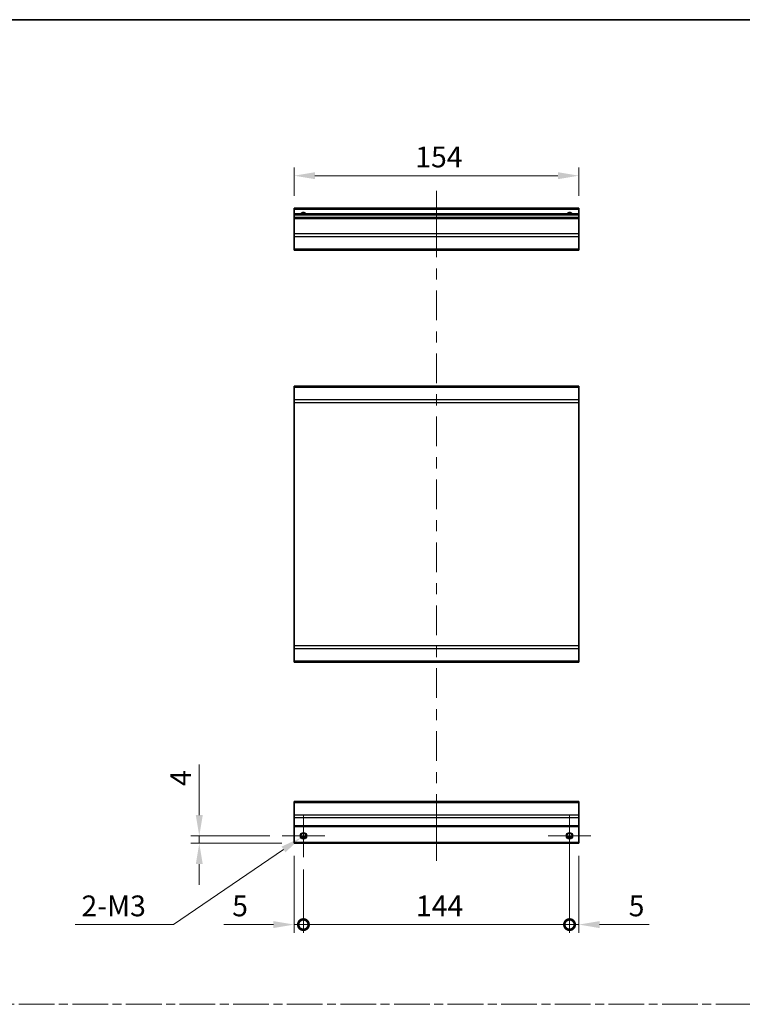
# Model space of a CAD drawing. Units: millimetres. Extents: x 0 to 7469, y -38 to 1264.
# Drawn here: x 3735 to 4126, y 591 to 1124 of the extents above; entities that cross this region are included whole.
import ezdxf

# ---------------------------------------------------------------- set-up
doc = ezdxf.new("R2010")
doc.units = ezdxf.units.MM
doc.header["$LTSCALE"] = 4.5
doc.linetypes.add('CHAIN', pattern=[0.3543, 0.2362, -0.0295, 0.0591, -0.0295])
doc.layers.get('Defpoints').update_dxf_attribs({"lineweight": 25})
for name, color, linetype, lineweight in [('Border (ISO)', 7, 'Continuous', 35), ('Center Mark (ISO)', 131, 'Continuous', 18), ('Centerline (ISO)', 131, 'Continuous', 18), ('Dimension (ISO)', 7, 'Continuous', 18), ('Dimension (ISO) @ 1', 7, 'Continuous', 18), ('Sketch Geometry (ISO)', 7, 'Continuous', 18), ('Visible (ISO)', 7, 'Continuous', 35), ('Visible Narrow (ISO)', 7, 'Continuous', 25)]:
    doc.layers.add(name, color=color, linetype=linetype, lineweight=lineweight)
doc.styles.add('Note Text (TK)', font='MS PGothic.ttf')
doc.dimstyles.new('Default - Method 1b (TK)', dxfattribs={"dimscale": 4.5, "dimtxt": 2.5, "dimasz": 2.5, "dimexe": 1, "dimexo": 1.5, "dimgap": 1, "dimtad": 1, "dimtoh": 1, "dimrnd": 1e-08, "dimdsep": 46, "dimtxsty": 'Note Text (TK)', "dimcen": 0.09, "dimdle": 5, "dimclrd": 100, "dimclre": 100, "dimclrt": 7, "dimadec": 1, "dimazin": 1, "dimtfac": 1, "dimtmove": 0, "dimatfit": 3, "dimfxl": 0, "dimtolj": 1, "dimlwd": -1, "dimlwe": -1, "dimarcsym": 0})

# ---------------------------------------------------------------- blocks, each defined once
blk = doc.blocks.new('図面枠 tk図枠')
at = {"layer": 'Border (ISO)'}
blk.add_line((14.5, 289), (405.5, 289), dxfattribs=at)
blk = doc.blocks.new('*D127')
at = {"layer": 'Defpoints', "color": 0, "transparency": 16777216}
for p in [(3883.02, 1039.58), (3883.02, 1021.98), (4037.02, 1021.98)]:
    blk.add_point(p, dxfattribs=at)
at = {"layer": 'Dimension (ISO)', "color": 100, "transparency": 16777216}
for p, q in [((3883.02, 1028.73), (3883.02, 1044.08)), ((4025.77, 1039.58), (3894.27, 1039.58)), ((4037.02, 1028.73), (4037.02, 1044.08))]:
    blk.add_line(p, q, dxfattribs=at)
for points in [[(3894.27, 1041.46), (3894.27, 1037.71), (3883.02, 1039.58)], [(4025.77, 1041.46), (4025.77, 1037.71), (4037.02, 1039.58)]]:
    blk.add_solid(points, dxfattribs=at)
at = {"layer": 'Dimension (ISO)', "color": 7, "transparency": 16777216, "insert": (3948.55, 1049.71), "char_height": 11.25, "attachment_point": 4, "style": 'Note Text (TK)'}
blk.add_mtext('\\A1;154', dxfattribs=at)
blk = doc.blocks.new('_DotSmall')
at = {"color": 0, "linetype": 'ByBlock', "const_width": 0.5}
blk.add_lwpolyline([(-0.0625, 0, 1), (0.0625, 0, 1)], format="xyb", close=True, dxfattribs=at)
blk = doc.blocks.new('*D124')
at = {"layer": 'Defpoints', "color": 0, "transparency": 16777216}
for p in [(3883.02, 678.35), (3888.02, 670.85), (3888.02, 634.35)]:
    blk.add_point(p, dxfattribs=at)
at = {"layer": 'Dimension (ISO)', "color": 100, "transparency": 16777216}
for p, q in [((3883.02, 671.6), (3883.02, 629.85)), ((3888.02, 664.1), (3888.02, 629.85)), ((3871.77, 634.35), (3845, 634.35)), ((3888.02, 634.35), (3883.02, 634.35)), ((3888.02, 634.35), (3910.52, 634.35))]:
    blk.add_line(p, q, dxfattribs=at)
blk.add_solid([(3871.77, 636.22), (3871.77, 632.47), (3883.02, 634.35)], dxfattribs=at)
at = {"layer": 'Dimension (ISO)', "color": 100, "transparency": 16777216, "xscale": 11.25, "yscale": 11.25, "zscale": 11.25, "rotation": 180}
blk.add_blockref('_DotSmall', (3888.02, 634.35), dxfattribs=at)
at = {"layer": 'Dimension (ISO)', "color": 7, "transparency": 16777216, "insert": (3849.5, 644.47), "char_height": 11.25, "attachment_point": 4, "style": 'Note Text (TK)'}
blk.add_mtext('\\A1;5', dxfattribs=at)
blk = doc.blocks.new('*D123')
at = {"layer": 'Defpoints', "color": 0, "transparency": 16777216}
for p in [(4032.02, 682.35), (3888.02, 670.85), (4032.02, 634.35)]:
    blk.add_point(p, dxfattribs=at)
at = {"layer": 'Dimension (ISO)', "color": 100, "transparency": 16777216}
for p, q in [((4032.02, 675.6), (4032.02, 629.85)), ((3888.02, 664.1), (3888.02, 629.85)), ((3888.02, 634.35), (4032.02, 634.35))]:
    blk.add_line(p, q, dxfattribs=at)
at = {"layer": 'Dimension (ISO)', "color": 100, "transparency": 16777216, "xscale": 11.25, "yscale": 11.25, "zscale": 11.25, "rotation": 180}
blk.add_blockref('_DotSmall', (3888.02, 634.35), dxfattribs=at)
at = {"layer": 'Dimension (ISO)', "color": 100, "transparency": 16777216, "xscale": 11.25, "yscale": 11.25, "zscale": 11.25}
blk.add_blockref('_DotSmall', (4032.02, 634.35), dxfattribs=at)
at = {"layer": 'Dimension (ISO)', "color": 7, "transparency": 16777216, "insert": (3948.91, 644.47), "char_height": 11.25, "attachment_point": 4, "style": 'Note Text (TK)'}
blk.add_mtext('\\A1;144', dxfattribs=at)
blk = doc.blocks.new('*D126')
at = {"layer": 'Defpoints', "color": 0, "transparency": 16777216}
for p in [(4032.02, 682.35), (4037.02, 678.35), (4037.02, 634.35)]:
    blk.add_point(p, dxfattribs=at)
at = {"layer": 'Dimension (ISO)', "color": 100, "transparency": 16777216}
for p, q in [((4032.02, 675.6), (4032.02, 629.85)), ((4037.02, 671.6), (4037.02, 629.85)), ((4032.02, 634.35), (4020.77, 634.35)), ((4032.02, 634.35), (4037.02, 634.35)), ((4048.27, 634.35), (4075.04, 634.35))]:
    blk.add_line(p, q, dxfattribs=at)
blk.add_solid([(4048.27, 636.22), (4048.27, 632.47), (4037.02, 634.35)], dxfattribs=at)
at = {"layer": 'Dimension (ISO)', "color": 100, "transparency": 16777216, "xscale": 11.25, "yscale": 11.25, "zscale": 11.25}
blk.add_blockref('_DotSmall', (4032.02, 634.35), dxfattribs=at)
at = {"layer": 'Dimension (ISO)', "color": 7, "transparency": 16777216, "insert": (4064.02, 644.47), "char_height": 11.25, "attachment_point": 4, "style": 'Note Text (TK)'}
blk.add_mtext('\\A1;5', dxfattribs=at)
blk = doc.blocks.new('*D125')
at = {"layer": 'Defpoints', "color": 0, "transparency": 16777216}
for p in [(3831.67, 682.35), (3876.52, 682.35), (3883.02, 678.35)]:
    blk.add_point(p, dxfattribs=at)
at = {"layer": 'Dimension (ISO)', "color": 100, "transparency": 16777216}
for p, q in [((3831.67, 693.6), (3831.67, 720.94)), ((3869.77, 682.35), (3827.17, 682.35)), ((3831.67, 678.35), (3831.67, 682.35)), ((3876.27, 678.35), (3827.17, 678.35)), ((3831.67, 667.1), (3831.67, 655.85))]:
    blk.add_line(p, q, dxfattribs=at)
for points in [[(3829.8, 693.6), (3833.55, 693.6), (3831.67, 682.35)], [(3829.8, 667.1), (3833.55, 667.1), (3831.67, 678.35)]]:
    blk.add_solid(points, dxfattribs=at)
at = {"layer": 'Dimension (ISO)', "color": 7, "transparency": 16777216, "insert": (3821.55, 709.35), "char_height": 11.25, "attachment_point": 4, "rotation": 90, "style": 'Note Text (TK)'}
blk.add_mtext('\\A1;4', dxfattribs=at)
blk = doc.blocks.new('*D122')
at = {"layer": 'Defpoints', "color": 0, "transparency": 16777216}
for p in [(3889.49, 683.34), (3886.56, 681.35)]:
    blk.add_point(p, dxfattribs=at)
at = {"layer": 'Dimension (ISO)', "color": 100, "transparency": 16777216}
for p, q in [((3887.62, 682.35), (3888.43, 682.35)), ((3888.02, 681.94), (3888.02, 682.75)), ((3817.7, 634.35), (3877.27, 675.01)), ((3764.5, 634.35), (3817.7, 634.35))]:
    blk.add_line(p, q, dxfattribs=at)
blk.add_solid([(3876.21, 676.55), (3878.33, 673.46), (3886.56, 681.35)], dxfattribs=at)
at = {"layer": 'Dimension (ISO)', "color": 7, "transparency": 16777216, "insert": (3764.5, 644.47), "char_height": 11.25, "attachment_point": 4, "style": 'Note Text (TK)'}
blk.add_mtext('\\A1; 2-M3', dxfattribs=at)

msp = doc.modelspace()

# ---------------------------------------------------------------- linework, layer by layer
at = {"layer": 'Center Mark (ISO)', "linetype": 'Continuous'}
for p, q in [((3888.0241, 682.3464), (3888.0241, 693.8464)), ((4032.0241, 682.3464), (4032.0241, 693.8464)), ((3888.0241, 682.3464), (3876.5241, 682.3464)), ((3888.0241, 682.3464), (3899.5241, 682.3464)), ((3888.0241, 682.3464), (3888.0241, 670.8464)), ((4032.0241, 682.3464), (4020.5241, 682.3464)), ((4032.0241, 682.3464), (4043.5241, 682.3464)), ((4032.0241, 682.3464), (4032.0241, 670.8464))]:
    msp.add_line(p, q, dxfattribs=at)
at = {"layer": 'Centerline (ISO)'}
for p, q in [((3960.0241, 1021.4754), (3960.0241, 1031.4754)), ((3960.0241, 1021.4754), (3960.0241, 1011.4754)), ((3960.0241, 678.8464), (3960.0241, 688.8464)), ((3960.0241, 678.8464), (3960.0241, 668.8464))]:
    msp.add_line(p, q, dxfattribs=at)
at = {"layer": 'Centerline (ISO)', "linetype": 'Continuous'}
for p, q in [((3960.0241, 1011.4754), (3960.0241, 995.4125)), ((3960.0241, 989.4125), (3960.0241, 983.4125)), ((3960.0241, 977.4125), (3960.0241, 961.3496)), ((3960.0241, 955.3496), (3960.0241, 949.3496)), ((3960.0241, 943.3496), (3960.0241, 927.2867)), ((3960.0241, 921.2867), (3960.0241, 915.2867)), ((3960.0241, 909.2867), (3960.0241, 893.2238)), ((3960.0241, 887.2238), (3960.0241, 881.2238)), ((3960.0241, 875.2238), (3960.0241, 859.1609)), ((3960.0241, 853.1609), (3960.0241, 847.1609)), ((3960.0241, 841.1609), (3960.0241, 825.098)), ((3960.0241, 819.098), (3960.0241, 813.098)), ((3960.0241, 807.098), (3960.0241, 791.0351)), ((3960.0241, 785.0351), (3960.0241, 779.0351)), ((3960.0241, 773.0351), (3960.0241, 756.9722)), ((3960.0241, 750.9722), (3960.0241, 744.9722)), ((3960.0241, 738.9722), (3960.0241, 722.9093)), ((3960.0241, 716.9093), (3960.0241, 710.9093)), ((3960.0241, 704.9093), (3960.0241, 688.8464))]:
    msp.add_line(p, q, dxfattribs=at)
at = {"layer": 'Sketch Geometry (ISO)', "color": 4, "linetype": 'CHAIN', "ltscale": 18.194183}
msp.add_line((3356.8919, 591.2179), (4890.6155, 591.2179), dxfattribs=at)
at = {"layer": 'Visible (ISO)'}
for p, q in [((3883.0241, 1021.4754), (3883.0241, 1021.9754)), ((4037.0241, 1021.9754), (3883.0241, 1021.9754)), ((3883.0241, 1021.4754), (3883.0241, 1018.9754)), ((3883.0241, 1018.4754), (3883.0241, 1018.9754)), ((4037.0241, 1018.9754), (3883.0241, 1018.9754)), ((3883.0241, 1018.4754), (3883.0241, 1016.9754)), ((4037.0241, 1021.9754), (4037.0241, 1021.4754)), ((4037.0241, 1018.9754), (4037.0241, 1021.4754)), ((4037.0241, 1018.9754), (4037.0241, 1018.4754)), ((4037.0241, 1016.9754), (4037.0241, 1018.4754)), ((3883.0241, 1016.4754), (3883.0241, 1016.9754)), ((4037.0241, 1016.9754), (3883.0241, 1016.9754)), ((3883.0241, 1016.4754), (3883.0241, 1008.1038)), ((4037.0241, 1016.9754), (4037.0241, 1016.4754)), ((4037.0241, 1008.1038), (4037.0241, 1016.4754)), ((3883.0241, 1006.6896), (3883.0241, 1008.1038)), ((4037.0241, 1008.1038), (4037.0241, 1006.6896)), ((3883.0241, 1006.6896), (3883.0241, 999.8612)), ((4037.0241, 999.8612), (4037.0241, 1006.6896)), ((3883.0241, 999.2754), (3883.0241, 999.8612)), ((3883.0241, 999.2754), (4037.0241, 999.2754)), ((4037.0241, 999.8612), (4037.0241, 999.2754)), ((4037.0241, 925.6782), (3883.0241, 925.6782)), ((3883.0241, 925.0924), (3883.0241, 925.6782)), ((3883.0241, 925.0924), (3883.0241, 918.2639)), ((4037.0241, 925.6782), (4037.0241, 925.0924)), ((4037.0241, 918.2639), (4037.0241, 925.0924)), ((3883.0241, 916.8497), (3883.0241, 918.2639)), ((3883.0241, 916.8497), (3883.0241, 785.1066)), ((4037.0241, 918.2639), (4037.0241, 916.8497)), ((4037.0241, 785.1066), (4037.0241, 916.8497)), ((3883.0241, 783.6924), (3883.0241, 785.1066)), ((3883.0241, 783.6924), (3883.0241, 776.8639)), ((4037.0241, 785.1066), (4037.0241, 783.6924)), ((4037.0241, 776.8639), (4037.0241, 783.6924)), ((3883.0241, 776.2782), (3883.0241, 776.8639)), ((3883.0241, 776.2782), (4037.0241, 776.2782)), ((4037.0241, 776.8639), (4037.0241, 776.2782)), ((3883.0241, 700.4606), (3883.0241, 701.0464)), ((4037.0241, 701.0464), (3883.0241, 701.0464)), ((3883.0241, 700.4606), (3883.0241, 693.6322)), ((4037.0241, 701.0464), (4037.0241, 700.4606)), ((4037.0241, 693.6322), (4037.0241, 700.4606)), ((3883.0241, 692.218), (3883.0241, 693.6322)), ((4037.0241, 693.6322), (4037.0241, 692.218)), ((3883.0241, 692.218), (3883.0241, 687.8464)), ((3883.0241, 687.3464), (3883.0241, 687.8464)), ((3883.0241, 687.3464), (4037.0241, 687.3464)), ((3883.0241, 687.3464), (3883.0241, 678.8464)), ((4037.0241, 687.8464), (4037.0241, 692.218)), ((4037.0241, 687.8464), (4037.0241, 687.3464)), ((4037.0241, 678.8464), (4037.0241, 687.3464)), ((3883.0241, 678.3464), (3883.0241, 678.8464)), ((3883.0241, 678.3464), (4037.0241, 678.3464)), ((3886.9061, 681.3464), (3889.1421, 681.3464)), ((4030.9061, 681.3464), (4033.1421, 681.3464)), ((4037.0241, 678.8464), (4037.0241, 678.3464))]:
    msp.add_line(p, q, dxfattribs=at)
for centre in [(3888.0241, 682.3464), (4032.0241, 682.3464)]:
    msp.add_circle(centre, 1.5, dxfattribs=at)
for centre in [(3888.0241, 1017.9754), (4032.0241, 1017.9754)]:
    msp.add_arc(centre, 1.5, 41.810315, 138.189685, dxfattribs=at)
at = {"layer": 'Visible Narrow (ISO)'}
for p, q in [((3883.0241, 1021.4754), (4037.0241, 1021.4754)), ((3883.0241, 1018.4754), (4037.0241, 1018.4754)), ((3883.0241, 1016.4754), (4037.0241, 1016.4754)), ((4037.0241, 1008.1038), (3883.0241, 1008.1038)), ((3883.0241, 1006.6896), (4037.0241, 1006.6896)), ((4037.0241, 999.8612), (3883.0241, 999.8612)), ((3883.0241, 925.0924), (4037.0241, 925.0924)), ((4037.0241, 918.2639), (3883.0241, 918.2639)), ((3883.0241, 916.8497), (4037.0241, 916.8497)), ((4037.0241, 785.1066), (3883.0241, 785.1066)), ((3883.0241, 783.6924), (4037.0241, 783.6924)), ((4037.0241, 776.8639), (3883.0241, 776.8639)), ((3883.0241, 700.4606), (4037.0241, 700.4606)), ((4037.0241, 693.6322), (3883.0241, 693.6322)), ((3883.0241, 692.218), (4037.0241, 692.218)), ((4037.0241, 687.8464), (3883.0241, 687.8464)), ((4037.0241, 678.8464), (3883.0241, 678.8464)), ((3889.4383, 681.8464), (3886.6099, 681.8464)), ((4033.4383, 681.8464), (4030.6099, 681.8464))]:
    msp.add_line(p, q, dxfattribs=at)
for centre in [(3888.0241, 682.3464), (3888.0241, 682.3464), (4032.0241, 682.3464)]:
    msp.add_circle(centre, 1.7705, dxfattribs=at)
for centre in [(3888.0241, 1017.9754), (3888.0241, 1017.9754), (4032.0241, 1017.9754)]:
    msp.add_arc(centre, 1.7705, 34.389251, 145.610749, dxfattribs=at)

# ---------------------------------------------------------------- block references
at = {"xscale": 4, "yscale": 4, "zscale": 4}
msp.add_blockref('図面枠 tk図枠', (3285.5, -32), dxfattribs=at)

# ---------------------------------------------------------------- dimensions: what is measured, and where the dimension line sits
at = {"layer": 'Dimension (ISO) @ 1', "color": 100}
for base, p1, p2, angle, override, picture, middle in [((3883.0241, 1039.5819), (4037.0241, 1021.9754), (3883.0241, 1021.9754), 180, {"dimscale": 1, "dimtxt": 11.25, "dimasz": 11.25, "dimexe": 4.5, "dimexo": 6.75, "dimgap": 4.5, "dimtoh": 0, "dimdec": 2, "dimcen": 0.405, "dimtp": 0, "dimtm": 0, "dimtdec": 2, "dimtix": 0, "dimtofl": 0, "dimtmove": 0, "dimatfit": 1}, '*D127', (3959.7043, 1039.5819)), ((3831.6724, 682.3464), (3883.0241, 678.3464), (3876.5241, 682.3464), 270, {"dimscale": 1, "dimtxt": 11.25, "dimasz": 11.25, "dimexe": 4.5, "dimexo": 6.75, "dimgap": 4.5, "dimtoh": 0, "dimdec": 2, "dimcen": 0.405, "dimtp": 0, "dimtm": 0, "dimtdec": 2, "dimtix": 0, "dimtofl": 1, "dimtmove": 0, "dimatfit": 1}, '*D125', (3831.6724, 712.894)), ((4032.0241, 634.3464), (3888.0241, 670.8464), (4032.0241, 682.3464), 180, {"dimscale": 1, "dimtxt": 11.25, "dimasz": 11.25, "dimexe": 4.5, "dimexo": 6.75, "dimgap": 4.5, "dimtoh": 0, "dimdec": 2, "dimblk1": 'DotSmall', "dimblk2": 'DotSmall', "dimsah": 1, "dimcen": 0.405, "dimdle": 0, "dimtp": 0, "dimtm": 0, "dimtdec": 2, "dimtix": 0, "dimtofl": 0, "dimtmove": 0, "dimatfit": 1}, '*D123', (3960.0641, 634.3464)), ((4037.0241, 634.3464), (4032.0241, 682.3464), (4037.0241, 678.3464), 180, {"dimscale": 1, "dimtxt": 11.25, "dimasz": 11.25, "dimexe": 4.5, "dimexo": 6.75, "dimgap": 4.5, "dimtoh": 0, "dimdec": 2, "dimblk1": 'DotSmall', "dimsah": 1, "dimcen": 0.405, "dimdle": 0, "dimtp": 0, "dimtm": 0, "dimtdec": 2, "dimtix": 0, "dimtofl": 1, "dimtmove": 0, "dimatfit": 1}, '*D126', (4067.2841, 634.3464)), ((3888.0241, 634.3464), (3883.0241, 678.3464), (3888.0241, 670.8464), 180, {"dimscale": 1, "dimtxt": 11.25, "dimasz": 11.25, "dimexe": 4.5, "dimexo": 6.75, "dimgap": 4.5, "dimtoh": 0, "dimdec": 2, "dimblk2": 'DotSmall', "dimsah": 1, "dimcen": 0.405, "dimdle": 0, "dimtp": 0, "dimtm": 0, "dimtdec": 2, "dimtix": 0, "dimtofl": 1, "dimtmove": 0, "dimatfit": 1}, '*D124', (3852.7642, 634.3464))]:
    dim = msp.add_linear_dim(base=base, p1=p1, p2=p2, angle=angle, dimstyle='Default - Method 1b (TK)', override=override, dxfattribs=at)
    dim.commit()
    dim.dimension.update_dxf_attribs({"geometry": picture, "text_midpoint": middle, "dimtype": 128})
dim = msp.add_diameter_dim_2p(p1=(3889.4864, 683.3446), p2=(3886.5618, 681.3483), text=' 2-M3', dimstyle='Default - Method 1b (TK)', override={"dimscale": 1, "dimtxt": 11.25, "dimasz": 11.25, "dimexe": 4.5, "dimexo": 6.75, "dimgap": 4.5, "dimtih": 1, "dimdec": 2, "dimlfac": 1, "dimcen": 0.405, "dimtp": 0, "dimtm": 0, "dimtdec": 2, "dimtix": 0, "dimtofl": 0, "dimtmove": 0, "dimatfit": 3}, dxfattribs=at)
dim.commit()
dim.dimension.update_dxf_attribs({"geometry": '*D122', "text_midpoint": (3784.92, 634.3464), "dimtype": 131})

doc.saveas('drawing.dxf')
